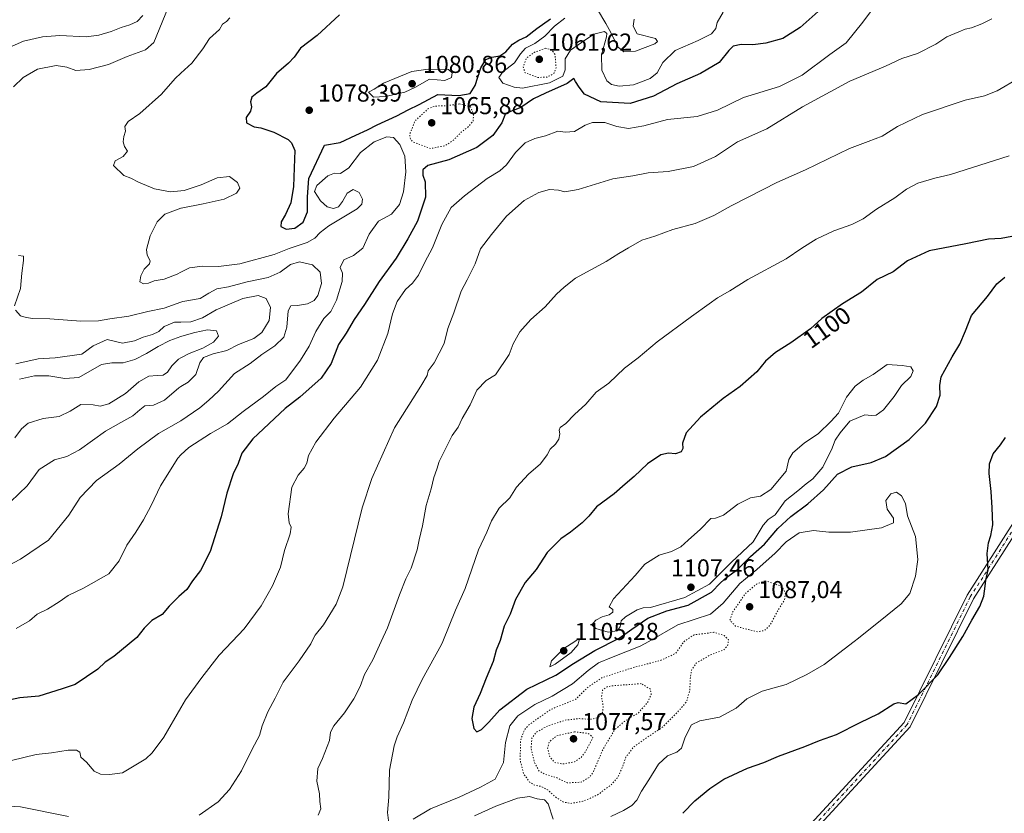
# Model space of a CAD drawing. Units: metres. Extents: x 573239 to 576696, y 4738074 to 4740425.
# Drawn here: x 574721 to 575123, y 4739817 to 4740141 of the extents above; entities that cross this region are included whole.
import ezdxf
from ezdxf.enums import TextEntityAlignment as Align

# ---------------------------------------------------------------- set-up
doc = ezdxf.new("R2010")
doc.units = ezdxf.units.M
doc.header["$MEASUREMENT"] = 0
doc.linetypes.add('DGN Style 4', pattern=[2.638475, 1.318413, -0.659207, 0.001648, -0.659207])
doc.linetypes.add('DGN Style 5', pattern=[1.153612, 0.494405, -0.659207])
for name, color, linetype, lineweight in [('Camino Cxs', 7, 'Continuous', 0), ('Camino eje', 30, 'DGN Style 4', 13), ('Comarca CxS', 21, 'Continuous', 0), ('Curva de nivel maestra', 30, 'Continuous', 30), ('Curva de nivel normal', 30, 'Continuous', 0), ('Curva de nivel normal depresión', 30, 'DGN Style 5', 0), ('Punto de cota en terreno', 7, 'Continuous', 0), ('Rótulo de curva de nivel directora', 7, 'Continuous', 0), ('Rótulo de punto de cota en terreno', 7, 'Continuous', 0)]:
    doc.layers.add(name, color=color, linetype=linetype, lineweight=lineweight)
doc.styles.add('Style-Arial', font='txt')

# ---------------------------------------------------------------- blocks, each defined once
blk = doc.blocks.new('5PATER')
at = {"layer": 'Comarca CxS', "linetype": 'Continuous', "lineweight": 0}
h = blk.add_hatch(color=51, dxfattribs=at)
edge = h.paths.add_edge_path()
edge.add_ellipse((0, 0), major_axis=(-0.11, -0.111), ratio=0.999422, start_angle=0, end_angle=360)

msp = doc.modelspace()

# ---------------------------------------------------------------- linework, layer by layer
at = {"layer": 'Camino Cxs', "color": 7, "linetype": 'Continuous', "lineweight": 0}
for points in [[(574860.0979, 4739631.0017, 1087.1439), (574877.0795, 4739657.0625, 1099.8139), (574883.0325, 4739669.1893, 1093.4649), (574904.4809, 4739689.8271, 1104.9501), (574948.1895, 4739729.5621, 1099.77), (574980.6597, 4739755.4057, 1102.0899), (575015.5427, 4739781.2613, 1109.8156), (575082.1889, 4739853.6309, 1118.9326), (575107.9267, 4739905.7665, 1109.9238), (575127.8409, 4739936.9657, 1114.2039), (575166.2263, 4739989.2491, 1119.5279), (575221.7417, 4740067.8957, 1116.0707), (575238.8855, 4740097.5681, 1112.1124), (575275.9967, 4740170.4649, 1103.3445), (575307.9253, 4740206.3847, 1102.4136), (575332.3747, 4740228.8517, 1096.818), (575349.3315, 4740249.7215, 1097.7364), (575358.4535, 4740277.0875, 1094.4589), (575363.8931, 4740329.4899, 1097.2469), (575369.0877, 4740356.0161, 1094.8996), (575389.0845, 4740390.6771, 1093.2485), (575403.1538, 4740411.3127, 1092.6987)], [(575406.8118, 4740411.3524, 1092.0772), (575391.6267, 4740389.0803, 1090.135), (575371.9359, 4740354.9495, 1095.0785), (575366.8631, 4740329.0459, 1095.7986), (575361.4035, 4740276.4507, 1093.8303), (575352.0047, 4740248.2541, 1100.1403), (575334.5655, 4740226.7905, 1098.7208), (575310.0669, 4740204.2783, 1099.1527), (575278.4953, 4740168.7601, 1100.7244), (575241.5229, 4740096.1361, 1111.6787), (575224.2711, 4740066.2769, 1115.4704), (575168.6611, 4739987.4963, 1119.3702), (575130.3171, 4739935.2691, 1113.5821), (575110.5439, 4739904.2909, 1106.7718), (575084.6879, 4739851.9159, 1119.0513), (575017.5573, 4739779.0201, 1109.8321), (574982.4875, 4739753.0263, 1102.1668), (574950.1347, 4739727.2761, 1099.5295), (574906.5305, 4739687.6359, 1107.3166), (574885.4929, 4739667.3933, 1095.8265), (574879.6923, 4739655.5773, 1098.4333), (574862.5273, 4739629.2349, 1088.2664)], [(574860.0979, 4739631.0017, 1087.1439), (574877.0795, 4739657.0625, 1099.8139), (574883.0325, 4739669.1893, 1093.4649), (574904.4809, 4739689.8271, 1104.9501), (574948.1895, 4739729.5621, 1099.77), (574980.6597, 4739755.4057, 1102.0899), (575015.5427, 4739781.2613, 1109.8156), (575082.1889, 4739853.6309, 1118.9326), (575107.9267, 4739905.7665, 1109.9238), (575127.8409, 4739936.9657, 1114.2039)], [(575130.3171, 4739935.2691, 1113.5821), (575110.5439, 4739904.2909, 1106.7718), (575084.6879, 4739851.9159, 1119.0513), (575017.5573, 4739779.0201, 1109.8321), (574982.4875, 4739753.0263, 1102.1668), (574950.1347, 4739727.2761, 1099.5295), (574906.5305, 4739687.6359, 1107.3166), (574885.4929, 4739667.3933, 1095.8265), (574879.6923, 4739655.5773, 1098.4333), (574862.5273, 4739629.2349, 1088.2664)]]:
    msp.add_polyline3d(points, dxfattribs=at)
at = {"layer": 'Camino eje', "color": 30, "linetype": 'DGN Style 4', "lineweight": 13}
msp.add_polyline3d([(575404.9828, 4740411.3325, 1092.3894), (575390.3557, 4740389.8787, 1091.9856), (575370.5119, 4740355.4827, 1094.8995), (575365.3781, 4740329.2679, 1096.4552), (575359.9285, 4740276.7691, 1094.0651), (575350.6681, 4740248.9877, 1098.6878), (575333.4701, 4740227.8211, 1097.6696), (575308.9961, 4740205.3315, 1101.0339), (575277.2461, 4740169.6125, 1102.4673), (575240.2043, 4740096.8521, 1111.6808), (575223.0063, 4740067.0863, 1115.8791), (575167.4437, 4739988.3727, 1120.1802), (575129.0791, 4739936.1173, 1113.562), (575109.2353, 4739905.0287, 1108.3961), (575083.4383, 4739852.7735, 1119.0777), (575016.5499, 4739780.1407, 1109.7817), (574981.5735, 4739754.2159, 1102.3037), (574949.1621, 4739728.4191, 1099.3706), (574905.5057, 4739688.7315, 1106.1365), (574884.2627, 4739668.2913, 1094.6623), (574878.3859, 4739656.3199, 1099.5153), (574861.3125, 4739630.1183, 1087.6112)], dxfattribs=at)
at = {"layer": 'Curva de nivel maestra', "color": 30, "linetype": 'Continuous', "lineweight": 30, "flags": 128}
for points, elevation in [([(575051.89, 4740148.9501), (575039.66, 4740138.0101), (575032.57, 4740133.5201), (575025.7, 4740131.5401), (575020.31, 4740130.8901), (575015.51, 4740130.9801), (575012.3, 4740130.2901), (575010.47, 4740128.6301), (575006.49, 4740123.7201), (574998.87, 4740119.2201), (574989.25, 4740114.9101), (574979.73, 4740109.9301), (574970.17, 4740106.9401), (574958.11, 4740107.5601), (574951.43, 4740110.7501), (574949.3, 4740113.6201), (574947.82, 4740115.8601), (574947.11, 4740117.1401), (574944.36, 4740115.0501), (574935.58, 4740111.1001), (574930.68, 4740108.8201), (574925.41, 4740105.3101), (574919.21, 4740102.8101), (574917.68, 4740099.0301), (574914.05, 4740093.8201), (574907.53, 4740088.9401), (574895.97, 4740083.8601), (574887.44, 4740081.5001), (574885.34, 4740079.7101), (574885.38, 4740077.5801), (574886.37, 4740074.8601), (574886.5, 4740068.5801), (574883.23, 4740058.8201), (574879.21, 4740051.6001), (574874.54, 4740043.6101), (574867.54, 4740034.0701), (574861.54, 4740024.6901), (574857.34, 4740018.5301), (574853.99, 4740012.9201), (574850.87, 4740008.3301), (574847.95, 4740000.5401), (574843.81, 4739994.5401), (574835.08, 4739986.7201), (574829.02, 4739982.0601), (574815.92, 4739969.6801), (574811.41, 4739963.8701), (574809.84, 4739959.6801), (574807.85, 4739955.3701), (574805.19, 4739947.4201), (574802.97, 4739937.8101), (574798.4, 4739923.5501), (574794.49, 4739915.8801), (574791.26, 4739911.6001), (574788.94, 4739908.0901), (574785.61, 4739905.1801), (574781.67, 4739901.1901), (574778.79, 4739897.7901), (574774.62, 4739895.3501), (574771.4, 4739892.2701), (574768.4, 4739888.4001), (574759.07, 4739880.6601), (574755.55, 4739878.2901), (574752.55, 4739875.4501), (574743.22, 4739869.2201), (574737.9, 4739867.4501), (574728.37, 4739864.4601), (574720.63, 4739863.6901), (574708.99, 4739861.2701)], 1075), ([(574851.35, 4740143.1701), (574842.23, 4740134.7501), (574835.37, 4740129.5301), (574832.79, 4740125.9101), (574830.47, 4740123.4001), (574825.55, 4740119.1901), (574821.22, 4740113.7501), (574817.57, 4740111.1701), (574815.52, 4740109.4601), (574814.9, 4740107.5301), (574815.34, 4740105.5901), (574814.86, 4740103.7001), (574813.13, 4740101.1701), (574813.33, 4740098.9701), (574816.4, 4740097.3101), (574819.19, 4740096.9201), (574824.47, 4740095.2201), (574830.31, 4740092.1301), (574831.69, 4740090.8301), (574832.99, 4740087.6401), (574832.82, 4740080.6201), (574832.52, 4740072.9001), (574831.39, 4740066.2901), (574829.28, 4740061.5101), (574827.46, 4740058.4301), (574827.36, 4740056.5401), (574829.54, 4740055.5401)], 1075), ([(574829.54, 4740055.5401), (574833.1, 4740055.9101), (574836.4, 4740058.2901), (574838.21, 4740062.6201), (574838.17, 4740068.6701), (574838.77, 4740076.2301), (574845.21, 4740089.8301), (574851.6, 4740090.8901), (574857.97, 4740093.9301), (574862.78, 4740096.0801), (574866.74, 4740098.1401), (574874.74, 4740101.8901), (574879.34, 4740104.3601), (574883.88, 4740106.5501), (574891.53, 4740110.6301), (574900.16, 4740110.1401), (574904.75, 4740110.9901), (574906.77, 4740114.2001), (574909.1, 4740121.5401), (574911.21, 4740124.8401), (574913.54, 4740125.8401), (574916.87, 4740126.4701), (574919.33, 4740128.0001), (574921.99, 4740131.1101), (574924.7, 4740132.8601), (574927.66, 4740134.1101), (574932.03, 4740137.5301), (574937.56, 4740141.5301)], 1075), ([(575128.36, 4740052.9601), (575121.91, 4740051.6901), (575116.74, 4740051.3601), (575107.46, 4740049.4801), (575092.39, 4740046.6201), (575083.56, 4740042.6001), (575077.74, 4740038.0801), (575071.1, 4740034.8401), (575064.82, 4740029.7601), (575056.93, 4740024.9401), (575048.55, 4740018.9101), (575043.87, 4740014.7601), (575035.87, 4740008.9901), (575029.53, 4740005.0201), (575025.48, 4740001.4601), (575021.98, 4739997.1101), (575015.14, 4739991.1801), (575008.2, 4739986.1701), (574998.99, 4739978.6401), (574993.05, 4739972.1801), (574991.58, 4739967.9901), (574991.76, 4739965.7301), (574990.95, 4739964.4601), (574988.74, 4739963.5801), (574985.86, 4739963.8701), (574982.71, 4739963.1001), (574977.26, 4739959.4201), (574971.86, 4739954.2601), (574968.08, 4739951.2101), (574963.59, 4739947.2101), (574956.42, 4739941.9201), (574953.2, 4739938.1401), (574950.54, 4739935.3801), (574945.76, 4739931.4601), (574941.81, 4739928.7601), (574936.18, 4739923.2201), (574931.69, 4739916.2201), (574927.2, 4739910.8801), (574923.29, 4739903.9201), (574921.14, 4739898.0201), (574918.7, 4739893.0801), (574917.06, 4739887.2201), (574915.4, 4739883.3101), (574914.18, 4739878.5801), (574911.28, 4739871.8101), (574908.87, 4739865.5501), (574906.25, 4739859.8701), (574905.41, 4739855.3201), (574906.18, 4739851.1901), (574907.4, 4739849.9001)], 1100), ([(574907.4, 4739849.9001), (574909.42, 4739850.8401), (574912.34, 4739853.7401), (574916.85, 4739858.8001), (574927.96, 4739867.2701), (574939.83, 4739873.0401), (574946.94, 4739877.7301), (574955.72, 4739883.0601), (574965.7, 4739888.1301), (574970.89, 4739891.9001), (574977.37, 4739896.3401), (574985.2, 4739899.4101), (574993.84, 4739901.7201), (575003.42, 4739907.0101), (575007.17, 4739910.8601), (575009.65, 4739913.1701), (575013.99, 4739916.1901), (575019.32, 4739921.5301), (575025.13, 4739926.6601), (575030.59, 4739933.0201), (575035.8, 4739938.0001), (575042.87, 4739943.1201), (575049.2, 4739948.8301), (575055, 4739955.2301), (575060.8, 4739958.2501), (575068.7, 4739960.0001), (575074.62, 4739962.5401), (575084.19, 4739969.4201), (575090.99, 4739976.1201), (575095.4, 4739982.9201), (575096.94, 4739987.5401), (575096.73, 4739991.4901), (575097.36, 4739995.0201), (575101.84, 4740003.3201), (575105, 4740008.4001), (575107.28, 4740013.8801), (575109.72, 4740020.1201), (575116.22, 4740027.9801), (575120.16, 4740033.1401), (575123.37, 4740035.8201)], 1100), ([(574991.73, 4739816.5001), (574996.54, 4739821.6101), (575002.7, 4739826.6201), (575008.53, 4739830.4401), (575018.2, 4739834.9301), (575024.87, 4739837.2601), (575030.87, 4739839.9301), (575041.53, 4739843.8401), (575047.61, 4739846.3201), (575054.5, 4739848.8101), (575064.28, 4739853.7101), (575071.53, 4739857.1501), (575077.96, 4739861.2301), (575079.79, 4739861.9101), (575082.93, 4739861.3501), (575088.08, 4739865.1001), (575096.01, 4739873.2201), (575100.76, 4739880.2801), (575106.24, 4739888.8801), (575109.87, 4739895.5501), (575113.13, 4739901.1601), (575114.75, 4739905.3801), (575115.38, 4739909.4001), (575115.55, 4739911.9101), (575116.49, 4739916.0801), (575116.16, 4739922.8501), (575116.67, 4739927.2201), (575117.71, 4739930.1201), (575118.4, 4739934.5001), (575118.13, 4739941.4601), (575117.77, 4739948.1201), (575116.93, 4739955.5301), (575117.05, 4739959.5401), (575118.63, 4739963.5401), (575121.54, 4739967.2801), (575123.65, 4739970.2501)], 1100)]:
    msp.add_lwpolyline(points, dxfattribs=dict(at, elevation=elevation))
at = {"layer": 'Curva de nivel normal', "color": 30, "linetype": 'Continuous', "lineweight": 0, "flags": 128}
for points, elevation in [([(574782.45, 4740149.2401), (574775.41, 4740131.8401), (574772.02, 4740128.7901), (574764.42, 4740126.1401), (574756.86, 4740122.8701), (574748.92, 4740120.8201), (574743.47, 4740120.4401), (574739.75, 4740121.8101), (574735.49, 4740122.4301), (574727.82, 4740120.9201), (574722.02, 4740117.4901), (574717.94, 4740113.6601)], 1065), ([(575068.87, 4740144.9301), (575065.28, 4740140.1101), (575058.49, 4740131.7401), (575051.84, 4740127.0101), (575040.53, 4740118.5401), (575031.2, 4740113.7901), (575016.53, 4740109.3801), (575005.82, 4740104.1101), (574997.59, 4740101.5701), (574985.41, 4740100.3801), (574975.76, 4740097.8101), (574969.49, 4740096.7401), (574964.71, 4740097.5201), (574959.75, 4740099.0801), (574954.74, 4740099.0701), (574951.75, 4740097.9701), (574947.36, 4740095.5001), (574943.54, 4740095.1501), (574940.54, 4740095.5201), (574935.54, 4740093.7201), (574931.21, 4740092.5901), (574927.21, 4740090.8101), (574923.21, 4740086.8901), (574919.54, 4740081.8701), (574916.82, 4740079.4201), (574911.63, 4740076.2601), (574902.4, 4740069.0601), (574896.9, 4740064.4001), (574893.13, 4740057.4101), (574889.34, 4740047.9001), (574886.14, 4740042.0001), (574883.66, 4740036.6201), (574881.18, 4740033.4401), (574878.32, 4740030.8301), (574874.87, 4740025.8701), (574872.92, 4740020.8701), (574871.1, 4740012.8701), (574866.89, 4740001.8701), (574859.83, 4739990.8701), (574849.12, 4739978.2101), (574841.66, 4739968.3801), (574838.63, 4739962.8801), (574837.92, 4739959.7501), (574836.9, 4739957.7001), (574834.43, 4739954.9101), (574831.76, 4739949.8701), (574830.38, 4739938.9801), (574830.77, 4739935.3401), (574831.6, 4739933.5401), (574831.18, 4739930.9001), (574828.77, 4739923.9701), (574827.12, 4739917.2201), (574823.96, 4739909.5501), (574819.26, 4739901.3701), (574812.28, 4739892.0401), (574807.4073, 4739886.84), (574802.16, 4739881.2401), (574794.98, 4739872.0301), (574788.4, 4739862.9201), (574786.467, 4739859.6129), (574779.51, 4739847.7101), (574774.74, 4739841.2001), (574772.13, 4739838.8401), (574762.55, 4739833.0601), (574757.22, 4739832.3601), (574753.55, 4739832.4901), (574750.97, 4739833.7801), (574747.86, 4739837.4501), (574745.53, 4739839.5301), (574745.14, 4739841.4701), (574743.82, 4739842.3401), (574740.36, 4739842.3301), (574733.55, 4739841.2201), (574727.22, 4739840.5001), (574717.22, 4739838.0901)], 1080), ([(574956.81, 4740145.3101), (574960.28, 4740139.5801), (574962.2, 4740135.9101), (574963.47, 4740133.3001), (574965.27, 4740129.9301), (574967.55, 4740128.0501), (574972.36, 4740128.2501), (574980.2, 4740131.2601), (574981.33, 4740132.2401), (574980.58, 4740133.5101), (574973.03, 4740135.3601), (574971.41, 4740138.5401), (574971.79, 4740141.4301)], 1070), ([(574770.92, 4740142.8801), (574768.52, 4740140.4501), (574765.51, 4740139.0601), (574762.01, 4740137.9401), (574757.9, 4740136.4201), (574752.92, 4740134.8401), (574747.77, 4740134.1201), (574736.95, 4740134.7801), (574729.8, 4740134.2401), (574722.08, 4740132.3801), (574711.22, 4740127.5801)], 1060), ([(574806.45, 4740142.0001), (574805.04, 4740140.4301), (574803.45, 4740139.3301), (574802.24, 4740137.1601), (574798.16, 4740133.5201), (574795.4, 4740129.2001), (574790.93, 4740123.4201), (574786.467, 4740119.2829), (574784.08, 4740117.0701), (574778.56, 4740110.7501), (574769.6, 4740102.8601), (574764.93, 4740099.5301), (574763.58, 4740097.5301), (574763.74, 4740095.5301), (574763.15, 4740093.4501), (574762.84, 4740091.1801), (574763.42, 4740089.3701), (574764.67, 4740087.4401), (574762.86, 4740085.2401), (574759.51, 4740083.4601), (574758.9, 4740081.5301), (574763.14, 4740077.4501), (574765.94, 4740076.3501), (574769.06, 4740074.7001), (574775.69, 4740072.0501), (574782.16, 4740070.7801), (574786.467, 4740071.1454), (574787.82, 4740071.2601), (574794.68, 4740073.6101), (574801.3, 4740076.5301), (574806.32, 4740076.9901), (574809.63, 4740074.6401), (574810.49, 4740072.2901), (574809.24, 4740070.2801), (574804.08, 4740067.7901), (574795.62, 4740065.8601), (574786.53, 4740064.0801), (574786.467, 4740064.0572), (574779.82, 4740061.6401), (574776.68, 4740058.5501), (574773.91, 4740052.7101), (574772.37, 4740047.2301), (574772.59, 4740044.9101), (574773.89, 4740042.5801), (574773.58, 4740041.3201), (574771.49, 4740039.1101), (574770.1, 4740036.3601), (574769.69, 4740033.9201), (574771.22, 4740033.1601), (574773.22, 4740033.4401), (574775.55, 4740034.3601), (574779.55, 4740035.0201), (574784.99, 4740037.0701), (574786.467, 4740037.8398), (574789.96, 4740039.6601), (574795.32, 4740040.3101), (574801.89, 4740040.2001), (574810.49, 4740041.2901), (574824.63, 4740045.0601), (574830.78, 4740047.5701), (574838.02, 4740050.0801), (574841.2, 4740051.7701), (574843.34, 4740054.1701), (574847, 4740056.8501), (574858.48, 4740063.8401), (574860.37, 4740065.6501), (574860.66, 4740067.7501), (574859.28, 4740070.4601), (574856.84, 4740071.6601), (574854.47, 4740070.2401), (574852.59, 4740066.8601), (574850.92, 4740064.6001), (574848.86, 4740063.9201), (574846.32, 4740064.6601), (574843.51, 4740067.0301), (574841.13, 4740070.8801), (574842.09, 4740073.3301), (574846.54, 4740077.3101), (574849.27, 4740078.4001), (574851.7, 4740078.2701), (574855.06, 4740080.5901), (574859.89, 4740086.8601), (574865.52, 4740091.2001), (574870.6, 4740093.2001), (574873.36, 4740093.0201), (574875.99, 4740090.1101), (574878.08, 4740085.3401), (574878.46, 4740078.9101), (574877.46, 4740070.7201), (574875.81, 4740065.5201), (574872.6, 4740061.6501), (574867.23, 4740058.8101), (574863.46, 4740053.4701), (574860.88, 4740047.7201), (574857.08, 4740044.6901), (574853.01, 4740043.0101), (574851.62, 4740039.8701), (574852.52, 4740037.5001), (574852.43, 4740034.0501), (574850.1, 4740026.5001), (574847.72, 4740021.8701), (574844.96, 4740018.9101), (574841.67, 4740013.6801), (574838.93, 4740007.5801), (574835.39, 4740001.8701), (574829.4, 4739993.8701), (574825.26, 4739991.1801), (574820.2, 4739986.9801), (574811.96, 4739980.9401), (574805.52, 4739975.8901), (574798.5, 4739971.8601), (574789.69, 4739966.1901), (574786.467, 4739963.1085), (574785.13, 4739961.8301), (574778.17, 4739950.5401), (574774.28, 4739942.3901), (574771.18, 4739936.6201), (574768.02, 4739931.5501), (574764.4, 4739926.1801), (574761.26, 4739919.7701), (574756.94, 4739914.4901), (574746.58, 4739908.6601), (574740.31, 4739905.6801), (574736.65, 4739902.9801), (574731.84, 4739899.9601), (574727.62, 4739898.0301), (574724.55, 4739895.2401), (574719.1, 4739892.0901)], 1070), ([(575118.03, 4740141.6001), (575114.01, 4740139.5201), (575109.68, 4740137.8301), (575107.19, 4740137.3301), (575104.52, 4740136.1801), (575099.68, 4740134.1801), (575095.14, 4740131.2201), (575087.64, 4740127.4201), (575081.21, 4740125.2701), (575074.55, 4740122.1901), (575060.05, 4740116.0401), (575040.66, 4740105.5201), (575026.04, 4740096.4801), (575014.08, 4740091.1701), (575005.1, 4740085.2801), (574996.03, 4740081.0901), (574985.74, 4740079.0201), (574977.53, 4740078.5001), (574971.2, 4740077.3701), (574963.04, 4740076.0401), (574948.91, 4740071.6601), (574943.39, 4740070.7001), (574940.9, 4740071.4601), (574937.22, 4740071.7201), (574932.88, 4740070.5401), (574926.88, 4740067.1501), (574919.54, 4740060.8601), (574913.4, 4740053.3201), (574908.96, 4740047.4201), (574906.79, 4740041.2701), (574903.56, 4740034.7901), (574901.01, 4740030.0701), (574898.08, 4740021.2801), (574895.64, 4740014.7901), (574894.08, 4740008.7401), (574889.99, 4740000.8701), (574887.6, 4739997.5601), (574887.15, 4739995.6301), (574884.5, 4739991.2301), (574873.78, 4739974.2101), (574864.52, 4739953.4201), (574860.54, 4739941.5401), (574852.62, 4739909.2201), (574849.92, 4739902.0401), (574844.8, 4739893.5501), (574841.34, 4739889.4001), (574840.0526, 4739886.84), (574839.58, 4739885.9001), (574834.75, 4739878.8601), (574828.28, 4739870.1601), (574824.96, 4739863.6601), (574821.98, 4739858.0001), (574819.73, 4739852.2601), (574818.66, 4739848.3401), (574815.58, 4739842.7401), (574811.2, 4739833.8801), (574806.36, 4739826.2201), (574801.68, 4739821.2201), (574793.98, 4739815.7901)], 1085), ([(575008.13, 4740144.3201), (575005.7, 4740140.0501), (575005.13, 4740137.5801), (575003.41, 4740135.4101), (574998, 4740132.6201), (574988.53, 4740128.6401), (574983.53, 4740123.6601), (574981.23, 4740119.4901), (574978.32, 4740117.1901), (574971.56, 4740114.6001), (574965.71, 4740114.0201), (574962.53, 4740114.6301), (574960.68, 4740116.1801), (574958.51, 4740120.5501), (574958.42, 4740126.7701), (574960.43, 4740134.1801), (574960.65, 4740135.5301), (574959.67, 4740136.4101), (574955.26, 4740135.2701), (574950.28, 4740131.8101), (574945.7, 4740128.7701), (574943.56, 4740125.2001), (574943.63, 4740120.7401), (574942.58, 4740118.0501), (574937.24, 4740115.3801), (574926.07, 4740113.1801), (574922.72, 4740113.5201), (574918.11, 4740115.2801), (574916.44, 4740117.5401), (574918.12, 4740119.8801), (574922.9, 4740123.5201), (574925.26, 4740127.1601), (574927.41, 4740129.4901), (574931.18, 4740131.5101), (574935.21, 4740134.4401), (574939.28, 4740138.5801), (574943.49, 4740141.8001)], 1070), ([(574887.57, 4740120.9801), (574880.92, 4740119.9501), (574869.28, 4740115.2801), (574865.42, 4740112.7501), (574863.16, 4740111.5401), (574865.23, 4740109.5501), (574870.09, 4740109.7501), (574878.04, 4740111.5301), (574882.06, 4740113.4201), (574888.1, 4740116.9001), (574894.4, 4740116.2501), (574897.16, 4740117.5101), (574897.42, 4740119.4301), (574895.92, 4740120.8201), (574887.57, 4740120.9801)], 1080), ([(575129.04, 4740117.2801), (575120.19, 4740112.1001), (575115.01, 4740110.1001), (575107.14, 4740108.3101), (575089.68, 4740102.3501), (575079.52, 4740097.4601), (575073.2, 4740093.5601), (575067.53, 4740091.3201), (575059.87, 4740088.5401), (575041.87, 4740079.8101), (575030.2, 4740074.6401), (575018.62, 4740068.6701), (575011.43, 4740065.1001), (575004.42, 4740061.0201), (574996.73, 4740057.8601), (574987.62, 4740055.3701), (574980.21, 4740052.5901), (574974.95, 4740051.0401), (574969.53, 4740047.8001), (574965.49, 4740045.5201), (574960.36, 4740042.2001), (574947.85, 4740035.4901), (574943.14, 4740031.7001), (574940.04, 4740028.8701), (574935.42, 4740023.6901), (574929.57, 4740018.4701), (574925.07, 4740013.4901), (574922.34, 4740008.5401), (574920.7, 4740004.2301), (574915.04, 4739995.9501), (574911.24, 4739993.5201), (574907.5, 4739989.6201), (574904.68, 4739983.6301), (574901.53, 4739978.0401), (574899.84, 4739974.5001), (574897.38, 4739971.0301), (574892.06, 4739960.4901), (574891.16, 4739957.3401), (574889.94, 4739953.9101), (574888.79, 4739949.1901), (574886.76, 4739942.4201), (574885.24, 4739934.1501), (574883.83, 4739928.4301), (574883, 4739924.2701), (574880.56, 4739916.7701), (574878.46, 4739912.4301), (574875.84, 4739905.8901), (574870.92, 4739892.3501), (574868.3977, 4739886.84), (574864.96, 4739879.3301), (574861.51, 4739873.3301), (574859.69, 4739868.3401), (574857.17, 4739863.3301), (574853.4, 4739857.5501), (574849, 4739852.2601), (574847.69, 4739849.7301), (574847.22, 4739846.2601), (574844.3, 4739838.8801), (574842.46, 4739834.8801), (574842.02, 4739829.6201), (574843.16, 4739824.4501), (574843.27, 4739821.2801), (574843.62, 4739818.3701), (574842.65, 4739815.6901)], 1090), ([(575125.19, 4740085.5301), (575101.14, 4740077.8101), (575094.8, 4740076.3001), (575087.86, 4740074.3401), (575083.19, 4740071.8801), (575078.38, 4740068.3401), (575070.94, 4740063.6701), (575065.44, 4740059.7001), (575060.77, 4740057.3901), (575053.42, 4740054.8101), (575046.26, 4740051.4401), (575040.36, 4740047.7501), (575033.98, 4740043.4001), (575018.3, 4740034.9601), (575010.89, 4740030.3001), (575005.87, 4740027.3701), (575002.53, 4740024.9001), (574995.2, 4740019.8201), (574981.2, 4740009.3401), (574973.37, 4740002.9001), (574967.89, 4739998.6901), (574961.5, 4739992.5401), (574956.22, 4739988.8701), (574952.01, 4739983.9101), (574947.46, 4739979.7001), (574943.86, 4739976.0501), (574941.57, 4739974.3601), (574941.07, 4739973.2001), (574941.42, 4739971.7601), (574941.05, 4739969.6101), (574939.6, 4739967.5401), (574937.46, 4739965.5401), (574936.28, 4739963.2101), (574933.48, 4739959.5401), (574928.57, 4739955.2101), (574923.73, 4739949.8701), (574920.93, 4739945.5401), (574916.66, 4739941.2901), (574913.51, 4739936.2101), (574911.6, 4739931.5501), (574908.15, 4739924.2501), (574902.63, 4739908.4801), (574898.75, 4739899.5501), (574893.5298, 4739886.84), (574893, 4739885.5501), (574885.13, 4739871.2301), (574881.06, 4739862.7801), (574877.47, 4739853.5701), (574874.88, 4739847.7601), (574873.68, 4739844.0701), (574871.74, 4739834.2201), (574871.52, 4739823.1101), (574870.91, 4739816.8101), (574871.48, 4739812.4801)], 1095), ([(574720.04, 4740044.7001), (574722.04, 4740044.4401), (574722.1, 4740042.7001), (574721.46, 4740037.5401), (574720.9, 4740031.2101), (574718.43, 4740024.1501)], 1065), ([(574718.77, 4740022.3001), (574720.83, 4740019.9801), (574723.22, 4740019.3501), (574725.89, 4740018.9301), (574732.89, 4740018.7801), (574745.55, 4740017.8601), (574752.77, 4740017.9901), (574757.45, 4740018.8201), (574765.16, 4740019.9201), (574772.9, 4740021.8301), (574779.55, 4740023.2101), (574786.467, 4740025.645), (574787.22, 4740025.9101), (574794.32, 4740027.0901), (574797.9, 4740029.3401), (574801.17, 4740031.0301), (574805.98, 4740031.9201), (574813.59, 4740033.9301), (574822.17, 4740035.6701), (574827.1, 4740037.8801), (574831.29, 4740041.0401), (574834.9, 4740042.1601), (574840.26, 4740040.9201), (574843.45, 4740037.9201), (574843.92, 4740033.3201), (574842.38, 4740028.3401), (574840.93, 4740026.2801), (574838.19, 4740024.9801), (574834.11, 4740024.2401), (574831.45, 4740024.1901), (574830.27, 4740022.1401), (574829.83, 4740015.3601), (574828.61, 4740011.3601), (574824.87, 4740007.8001), (574819.55, 4740004.1601), (574814.75, 4740000.5401), (574808.34, 4739996.4201), (574801.82, 4739989.1701), (574797.84, 4739985.5201), (574794.16, 4739982.3701), (574786.467, 4739977.1065), (574786.37, 4739977.0401), (574777.3, 4739971.8601), (574768.84, 4739965.6501), (574761.24, 4739959.4101), (574751.92, 4739952.6901), (574745.25, 4739945.7401), (574740.63, 4739938.5401), (574732.26, 4739928.1901), (574720.89, 4739920.4801), (574714.92, 4739917.3201)], 1065), ([(574718.96, 4740000.4301), (574728.05, 4740002.4501), (574735.05, 4740002.9101), (574746, 4740004.3201), (574750.52, 4740007.7101), (574756.27, 4740010.3501), (574762.55, 4740008.8701), (574767.53, 4740009.8601), (574771.07, 4740011.3301), (574774.89, 4740012.3901), (574777.38, 4740013.6901), (574779.59, 4740015.6801), (574783.89, 4740017.3901), (574786.467, 4740017.452), (574790.55, 4740017.5501), (574795.22, 4740019.1501), (574800.89, 4740022.4201), (574811.75, 4740027.0801), (574818.05, 4740028.4001), (574821.26, 4740027.1101), (574823.08, 4740023.4601), (574822.59, 4740018.1301), (574819.55, 4740013.2001), (574816.22, 4740010.7601), (574809.96, 4740008.2701), (574805.17, 4740005.8401), (574799.62, 4740004.4701), (574795.74, 4740002.9401), (574794.26, 4740000.7601), (574792.54, 4739996.0601), (574789.36, 4739992.9601), (574786.467, 4739991.0987), (574785.63, 4739990.5601), (574779.74, 4739985.5001), (574775.22, 4739983.5101), (574771.67, 4739983.2501), (574769.7, 4739981.5301), (574766.77, 4739979.1801), (574761.94, 4739976.3601), (574755.65, 4739972.8501), (574745.04, 4739965.2201), (574739.85, 4739962.5501), (574734.77, 4739961.1701), (574728.46, 4739957.2301), (574723.61, 4739950.5201), (574713.34, 4739940.7001)], 1060), ([(574720.42, 4739994.1001), (574726.52, 4739995.5401), (574732.46, 4739995.4701), (574738.97, 4739994.3501), (574744.66, 4739994.8601), (574753.98, 4740000.0901), (574758.26, 4740000.8001), (574762.8, 4740000.8501), (574767.58, 4740002.1201), (574772.36, 4740004.6201), (574777.11, 4740007.4601), (574781.86, 4740009.9201), (574786.467, 4740011.5715), (574786.77, 4740011.6801), (574792.14, 4740013.2701), (574797.39, 4740014.3701), (574800.96, 4740013.8601), (574801.77, 4740011.7801), (574799.78, 4740009.2101), (574795.39, 4740006.8201), (574789.9, 4740004.6701), (574786.467, 4740002.9), (574785.42, 4740002.3601), (574782.75, 4739999.5701), (574780.98, 4739996.9601), (574779.21, 4739995.7201), (574776.78, 4739995.6801), (574773.39, 4739995.3101), (574769.28, 4739993.0101), (574763.8, 4739988.3001), (574756.99, 4739984.0701), (574753.5, 4739983.0401), (574750.59, 4739983.5901), (574745.55, 4739983.7501), (574741.22, 4739981.0601), (574736.71, 4739978.8601), (574730.19, 4739978.0801), (574724.04, 4739976.1401), (574721.22, 4739973.7601), (574718.55, 4739970.1701)], 1055), ([(575075.2, 4740000.1601), (575069.53, 4739996.0901), (575065.39, 4739993.6501), (575062.18, 4739991.2401), (575058.63, 4739986.8001), (575055.34, 4739980.2501), (575052.18, 4739976.7701), (575047.11, 4739971.8801), (575041.35, 4739968.0001), (575036.7, 4739964.0001), (575035.06, 4739961.2101), (575033.89, 4739956.5401), (575027.7, 4739948.9401), (575023.47, 4739946.2101), (575019.43, 4739945.5601), (575014.2, 4739942.9401), (575008.36, 4739938.4401), (575005, 4739937.2401), (575003.2, 4739937.0601), (574998.98, 4739932.7801), (574993.87, 4739928.3001), (574990.87, 4739925.5201), (574987.06, 4739923.6201), (574981.98, 4739922.0501), (574976.22, 4739918.4201), (574972.17, 4739913.7401), (574963.36, 4739904.2201), (574961.59, 4739901.0201), (574963.09, 4739899.8801), (574963.02, 4739898.7401), (574961.52, 4739897.6601), (574958.74, 4739896.8601), (574956.12, 4739895.4601), (574954.54, 4739893.6701), (574956.09, 4739892.1301), (574961.23, 4739890.6201), (574964.8, 4739891.1401), (574966.08, 4739892.8101), (574966.5, 4739895.2001), (574968.19, 4739896.9401), (574973.01, 4739899.7201), (574975.43, 4739900.6201), (574978.48, 4739900.7001), (574992.48, 4739904.8201), (575002.64, 4739910.2801), (575011.63, 4739919.1901), (575020.5, 4739927.5401), (575024.5, 4739934.4201), (575026.64, 4739936.7101), (575029.5, 4739938.6501), (575033.56, 4739944.2901), (575038.67, 4739948.3701), (575042.09, 4739951.3201), (575044.9, 4739953.3801), (575048.96, 4739958.1501), (575050.58, 4739961.5201), (575052.49, 4739965.1901), (575053.98, 4739969.1201), (575056.04, 4739972.1801), (575059.97, 4739976.8801), (575066.14, 4739979.5401), (575068.88, 4739979.3201), (575070.81, 4739979.3601), (575073.71, 4739981.6201), (575078.14, 4739987.0801), (575081.17, 4739991.5401), (575085, 4739995.2101), (575085.86, 4739997.4801), (575084.93, 4739999.1201), (575081.38, 4739999.7301), (575075.2, 4740000.1601)], 1105), ([(574881.39, 4739814.0601), (574888.49, 4739818.3701), (574900.22, 4739823.1401), (574908.93, 4739827.1901), (574914.92, 4739830.5101), (574918.31, 4739837.3501), (574919.22, 4739845.4401), (574920.9, 4739852.3601), (574924.22, 4739856.4101), (574931.23, 4739861.0101), (574938.2, 4739864.4401), (574946.63, 4739869.5001), (574952.98, 4739874.9801), (574957.23, 4739878.1201), (574962.53, 4739880.2901), (574974.29, 4739884.8801), (574977.7366, 4739886.84), (574989.66, 4739893.6201), (575003.04, 4739898.0001), (575008.21, 4739902.5401), (575015.01, 4739910.4801), (575021.97, 4739916.2001), (575029.41, 4739922.8801), (575033.89, 4739927.6001), (575039.24, 4739931.2601), (575045.18, 4739932.2601), (575051.37, 4739931.5501), (575060.2, 4739931.5101), (575073, 4739933.3201), (575077.9, 4739935.3801), (575077.82, 4739937.3001), (575075.22, 4739940.9001), (575074.74, 4739944.5001), (575076.73, 4739947.1701), (575079.11, 4739947.8901), (575081.18, 4739946.4501), (575082.71, 4739943.3201), (575083.55, 4739938.2501), (575086.83, 4739929.7101), (575087.82, 4739920.3401), (575086.86, 4739913.4601), (575084.55, 4739906.4601), (575081.01, 4739902.1601), (575075.2, 4739897.6101), (575063.47, 4739888.1701), (575061.7365, 4739886.84), (575049.46, 4739877.4201), (575042.4, 4739873.2501), (575034.02, 4739869.2701), (575024.12, 4739866.5001), (575017.89, 4739863.4001), (575013.49, 4739859.5001), (575006.68, 4739855.8201), (574998.6, 4739854.3401), (574995.31, 4739852.6801), (574992.67, 4739847.7201), (574991.16, 4739843.2201), (574989.29, 4739841.5001), (574985.42, 4739840.0101), (574981.74, 4739836.6601), (574977.85, 4739830.2201), (574974.8, 4739825.5501), (574972.86, 4739821.9201), (574970.9, 4739819.7001), (574967.48, 4739817.5901), (574962.23, 4739815.2201)], 1095), ([(574948.56, 4739887.5501), (574947.4968, 4739886.84), (574943.08, 4739883.8901), (574938, 4739878.8301), (574937.28, 4739876.5001), (574939.54, 4739877.5501), (574946.02, 4739882.2801), (574948.82, 4739885.4701), (574949.1335, 4739886.84), (574949.28, 4739887.4801), (574948.56, 4739887.5501)], 1105), ([(574906.47, 4739815.4501), (574915.24, 4739819.4801), (574924.13, 4739822.7701), (574928.99, 4739823.3401), (574932.1, 4739822.4501), (574935.18, 4739822.0301), (574936.63, 4739820.3501), (574938.74, 4739814.0901)], 1090), ([(574740.43, 4739815.1701), (574720.82, 4739819.1401), (574712.89, 4739819.5301)], 1085)]:
    msp.add_lwpolyline(points, dxfattribs=dict(at, elevation=elevation))
at = {"layer": 'Curva de nivel normal depresión', "color": 30, "linetype": 'DGN Style 5', "lineweight": 0, "flags": 128}
for points, elevation in [([(574935.62, 4740129.5301), (574930.87, 4740127.8301), (574927.72, 4740125.3701), (574926.4, 4740121.8601), (574927.22, 4740119.4501), (574932.22, 4740117.5601), (574936.12, 4740117.7001), (574938.86, 4740119.0101), (574939.87, 4740121.4401), (574939.44, 4740126.9301), (574937.93, 4740128.9801), (574935.62, 4740129.5301)], 1065), ([(574900.28, 4740106.7301), (574895.16, 4740106.0201), (574890.39, 4740105.8401), (574887.44, 4740104.6601), (574882.15, 4740099.7201), (574879.98, 4740094.2401), (574880.37, 4740092.1101), (574881.5, 4740091.1601), (574888.56, 4740088.4601), (574894.51, 4740089.6401), (574897.53, 4740091.6201), (574901.04, 4740095.1201), (574904.12, 4740097.5301), (574905.92, 4740099.7001), (574906.14, 4740102.4301), (574904.91, 4740105.5301), (574900.28, 4740106.7301)], 1070), ([(575025.32, 4739911.6701), (575021.89, 4739910.2901), (575017.47, 4739906.5801), (575012.1, 4739898.8801), (575010.95, 4739895.4301), (575013.28, 4739893.0801), (575018.58, 4739891.6501), (575022.18, 4739890.8001), (575025.03, 4739891.2401), (575027.38, 4739893.5401), (575030.37, 4739899.1701), (575033.24, 4739903.7401), (575033.68, 4739906.4401), (575032.34, 4739909.3101), (575025.32, 4739911.6701)], 1090), ([(575004.42, 4739890.5601), (574996.38, 4739889.5401), (574992.24, 4739886.84), (574988.71, 4739881.9201), (574982.53, 4739879.0001), (574972.04, 4739876.3301), (574958.57, 4739871.9801), (574953.04, 4739868.2301), (574947.88, 4739863.1601), (574937.54, 4739858.9301), (574928.51, 4739852.5101), (574926.88, 4739850.5701), (574925.37, 4739846.4501), (574925.16, 4739838.1701), (574926.55, 4739832.7701), (574929.06, 4739829.2801), (574931.25, 4739827.9401), (574933.54, 4739827.5801), (574936.43, 4739826.1101), (574939.99, 4739822.8801), (574943.03, 4739821.0501), (574945.81, 4739820.5601), (574950.87, 4739821.4201), (574956.82, 4739824.0101), (574962.45, 4739828.2101), (574965.2, 4739831.3501), (574967, 4739835.3601), (574968.4, 4739839.5201), (574971.5, 4739843.5501), (574976.84, 4739847.4401), (574983.39, 4739851.7801), (574990, 4739858.4401), (574993.24, 4739862.1601), (574994.55, 4739866.8601), (574994.7, 4739871.0601), (574995.2, 4739875.1101), (574997.09, 4739877.9201), (575003.01, 4739881.3201), (575008.45, 4739883.3301), (575010.07, 4739885.2501), (575010.2566, 4739886.84), (575010.34, 4739887.5501), (575008.66, 4739889.1901), (575004.42, 4739890.5601)], 1090), ([(574974.69, 4739869.5501), (574962.73, 4739868.6801), (574960.73, 4739868.2901), (574958.83, 4739866.8201), (574958.47, 4739864.1101), (574959.18, 4739860.0601), (574958.84, 4739857.5501), (574957.22, 4739855.7501), (574954.05, 4739854.9901), (574949.33, 4739855.2301), (574944.06, 4739854.7001), (574936.74, 4739852.4101), (574931.8, 4739849.7001), (574929.97, 4739847.2201), (574929.68, 4739843.0401), (574931.15, 4739837.0601), (574932.96, 4739833.8001), (574935.64, 4739832.3901), (574939.99, 4739831.1401), (574944.44, 4739828.9601), (574950.17, 4739829.2401), (574953.56, 4739831.3201), (574955.03, 4739833.3501), (574959.18, 4739842.9501), (574963.78, 4739850.6101), (574967.84, 4739854.1201), (574973.53, 4739857.6801), (574977.27, 4739861.8001), (574978.8, 4739865.1401), (574978.41, 4739867.2901), (574974.69, 4739869.5501)], 1085), ([(574947.43, 4739849.8501), (574940.12, 4739848.2301), (574937.04, 4739845.6901), (574936.42, 4739843.1901), (574937.27, 4739839.6801), (574939.34, 4739837.3001), (574942.52, 4739836.6901), (574947.37, 4739837.5801), (574950.06, 4739839.2901), (574951.73, 4739841.4501), (574954.96, 4739847.5501), (574952.98, 4739849.1901), (574947.43, 4739849.8501)], 1080)]:
    msp.add_lwpolyline(points, dxfattribs=dict(at, elevation=elevation))

# ---------------------------------------------------------------- block references
at = {"layer": 'Punto de cota en terreno', "color": 7, "linetype": 'Continuous', "lineweight": 0, "xscale": 10, "yscale": 10, "zscale": 10}
for p in [(574933, 4740125, 1061.62), (574881, 4740115, 1080.86), (574838.93, 4740104.15, 1078.39), (574889, 4740099, 1065.88), (574995, 4739909, 1107.46), (575019, 4739901, 1087.04), (574943, 4739883, 1105.28), (574947, 4739847, 1077.57)]:
    msp.add_blockref('5PATER', p, dxfattribs=at)

# ---------------------------------------------------------------- texts
at = {"layer": 'Rótulo de curva de nivel directora', "color": 7, "linetype": 'Continuous', "lineweight": 0, "style": 'Style-Arial'}
msp.add_text('1100', height=7, rotation=35.801093, dxfattribs=at).set_placement((575050.6149, 4740015.2799), align=Align.MIDDLE_CENTER)
at = {"layer": 'Rótulo de punto de cota en terreno', "color": 7, "linetype": 'Continuous', "lineweight": 0, "style": 'Style-Arial'}
for s, p in [('1061,62', (574936.5278, 4740128.5278)), ('1080,86', (574885.4097, 4740119.4097)), ('1078,39', (574842.4578, 4740107.6778)), ('1065,88', (574892.5278, 4740102.5278)), ('1107,46', (574986.8426, 4739913.4097)), ('1087,04', (575022.5278, 4739904.5278)), ('1105,28', (574947.4097, 4739887.4097)), ('1077,57', (574950.5278, 4739850.5278))]:
    msp.add_text(s, height=7, dxfattribs=at).set_placement(p)

doc.saveas('drawing.dxf')
